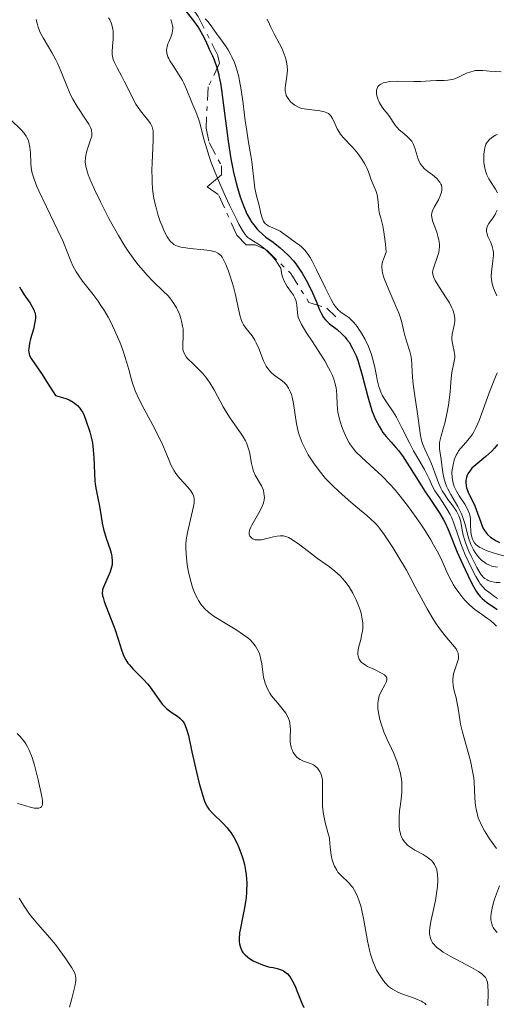
# Model space of a CAD drawing. Units: metres. Extents: x 628939 to 631599, y 4674098 to 4676460.
# Drawn here: x 629973 to 630029, y 4674789 to 4674903 of the extents above; entities that cross this region are included whole.
import ezdxf

# ---------------------------------------------------------------- set-up
doc = ezdxf.new("R2010")
doc.units = ezdxf.units.M
doc.header["$MEASUREMENT"] = 0
doc.linetypes.add('DGN Style 7', pattern=[3.479844, 1.56593, -0.695969, 0.521977, -0.695969])
for name, color, linetype, lineweight in [('Curva de nivel directora', 30, 'Continuous', 30), ('Curva de nivel intermedia', 30, 'Continuous', 0), ('Escarpado', 30, 'DGN Style 7', 0)]:
    doc.layers.add(name, color=color, linetype=linetype, lineweight=lineweight)

msp = doc.modelspace()

# ---------------------------------------------------------------- linework, layer by layer
at = {"layer": 'Curva de nivel directora', "color": 30, "linetype": 'Continuous', "lineweight": 30, "flags": 128}
for points, elevation in [([(629992.29, 4674904.74), (629993.44, 4674903.27), (629993.94, 4674902.57), (629994.15, 4674902.25), (629994.49, 4674901.65), (629994.77, 4674901.09), (629995.1, 4674900.37), (629995.27, 4674900), (629995.64, 4674899.22), (629995.84, 4674898.75), (629996.13, 4674897.88), (629996.33, 4674897.16), (629996.42, 4674896.75), (629996.56, 4674896.05), (629996.69, 4674895.26), (629996.93, 4674893.45), (629997.44, 4674889.33), (629997.76, 4674887.28), (629997.95, 4674886.3), (629998.08, 4674885.68), (629998.37, 4674884.49), (629998.52, 4674883.94), (629998.84, 4674882.89), (629999.18, 4674881.94), (629999.34, 4674881.56), (629999.67, 4674880.85), (629999.92, 4674880.38), (630000.21, 4674879.91), (630000.41, 4674879.63), (630000.81, 4674879.14), (630001.01, 4674878.93), (630001.42, 4674878.55), (630001.83, 4674878.21), (630002.66, 4674877.61), (630003.47, 4674876.98), (630003.87, 4674876.64), (630004.45, 4674876.08), (630005.01, 4674875.47), (630005.28, 4674875.13), (630005.54, 4674874.78), (630006.04, 4674874.02), (630006.49, 4674873.24), (630006.76, 4674872.73), (630007.23, 4674871.75), (630007.64, 4674870.8), (630008.04, 4674869.8), (630008.22, 4674869.4), (630008.51, 4674868.91), (630008.72, 4674868.64), (630008.87, 4674868.48), (630009.19, 4674868.18), (630010.09, 4674867.5), (630010.64, 4674867.01), (630011, 4674866.62), (630011.18, 4674866.4), (630011.46, 4674866.02), (630011.87, 4674865.32), (630012.14, 4674864.77), (630012.27, 4674864.47), (630012.46, 4674863.97), (630012.64, 4674863.42), (630012.98, 4674862.22), (630013.63, 4674859.69), (630013.97, 4674858.52), (630014.15, 4674858), (630014.54, 4674857.07), (630014.94, 4674856.3), (630015.21, 4674855.86), (630015.39, 4674855.59), (630015.76, 4674855.12), (630016.35, 4674854.45), (630016.9, 4674853.85), (630017.19, 4674853.5), (630017.67, 4674852.86), (630018.48, 4674851.61), (630019.65, 4674849.69), (630020.23, 4674848.76), (630021.05, 4674847.57), (630022, 4674846.17), (630022.41, 4674845.47), (630022.6, 4674845.1), (630022.95, 4674844.33), (630024, 4674841.72), (630024.63, 4674840.27)], 450), ([(629973.27, 4674872.44), (629973.45, 4674872.12), (629973.82, 4674871.54), (629974.49, 4674870.56), (629974.75, 4674870.14), (629974.93, 4674869.8), (629974.99, 4674869.64), (629975.07, 4674869.39), (629975.12, 4674869.01), (629975.12, 4674868.8), (629975.06, 4674868.34), (629974.88, 4674867.54), (629974.56, 4674866.41), (629974.43, 4674865.89), (629974.34, 4674865.32), (629974.33, 4674865.06), (629974.39, 4674864.7), (629974.45, 4674864.51), (629974.64, 4674864.13), (629975.13, 4674863.4), (629975.89, 4674862.3), (629976.42, 4674861.49), (629977.43, 4674859.85), (629977.73, 4674859.79), (629978.27, 4674859.64), (629978.74, 4674859.47), (629979.02, 4674859.35), (629979.5, 4674859.08), (629979.8, 4674858.86), (629979.98, 4674858.7), (629980.27, 4674858.38), (629980.39, 4674858.21), (629980.6, 4674857.88), (629980.76, 4674857.54), (629981, 4674856.89), (629981.43, 4674855.64), (629981.59, 4674855.03), (629981.72, 4674854.36), (629981.77, 4674853.98), (629981.87, 4674852.68), (629981.96, 4674850.81), (629982.02, 4674849.96), (629982.06, 4674849.58), (629982.16, 4674848.91), (629982.4, 4674847.77), (629982.51, 4674847.22), (629982.64, 4674846.34), (629982.84, 4674845.05), (629983, 4674844.37), (629983.32, 4674843.33), (629983.78, 4674842.01), (629983.94, 4674841.42), (629983.99, 4674841.15), (629984.03, 4674840.67), (629984, 4674840.23), (629983.95, 4674839.95), (629983.78, 4674839.41), (629982.99, 4674837.64), (629982.91, 4674837.36), (629982.88, 4674837.22), (629982.87, 4674837.01), (629982.91, 4674836.66), (629982.95, 4674836.46), (629983.1, 4674835.98), (629984.34, 4674832.71), (629984.7, 4674831.62), (629985.09, 4674830.38)], 425), ([(630028.66, 4674854.17), (630028.33, 4674853.76), (630027.99, 4674853.4), (630027.33, 4674852.78), (630026.16, 4674851.83), (630025.7, 4674851.42), (630025.52, 4674851.21), (630025.41, 4674851.07), (630025.23, 4674850.78), (630025.16, 4674850.64), (630025.06, 4674850.34), (630025, 4674850.03), (630024.99, 4674849.82), (630025.03, 4674849.4), (630025.09, 4674849.15), (630025.27, 4674848.65), (630026.02, 4674847.06), (630026.35, 4674846.22), (630026.72, 4674845.17), (630026.9, 4674844.72), (630026.98, 4674844.53), (630027.17, 4674844.2), (630027.37, 4674843.91), (630027.52, 4674843.75), (630027.86, 4674843.45), (630028.28, 4674843.16), (630028.51, 4674843.02), (630028.9, 4674842.82)], 475), ([(630024.63, 4674840.27), (630025.49, 4674838.46), (630025.87, 4674837.73), (630026.2, 4674837.17), (630026.35, 4674836.94), (630026.66, 4674836.56), (630026.89, 4674836.33), (630027.44, 4674835.89), (630028.19, 4674835.37), (630028.64, 4674835.07)], 450), ([(629985.09, 4674830.38), (629985.28, 4674829.86), (629985.38, 4674829.64), (629985.59, 4674829.23), (629985.83, 4674828.86), (629986.01, 4674828.64), (629986.42, 4674828.18), (629987.65, 4674826.95), (629988.1, 4674826.45), (629988.32, 4674826.18), (629988.97, 4674825.29), (629989.53, 4674824.48), (629989.82, 4674824.11), (629990.27, 4674823.63), (629990.51, 4674823.43), (629990.98, 4674823.09), (629991.59, 4674822.69), (629991.87, 4674822.47), (629992.12, 4674822.21), (629992.23, 4674822.06), (629992.38, 4674821.81), (629992.47, 4674821.63), (629992.63, 4674821.21), (629992.84, 4674820.47), (629993.25, 4674818.57), (629993.78, 4674816.22), (629994.07, 4674815.05), (629994.48, 4674813.57), (629994.72, 4674812.87), (629994.83, 4674812.59), (629995.06, 4674812.15), (629995.23, 4674811.91), (629995.62, 4674811.48), (629996, 4674811.13), (629996.57, 4674810.59), (629996.87, 4674810.28), (629997.32, 4674809.78), (629997.54, 4674809.51), (629997.75, 4674809.22), (629998.14, 4674808.61), (629998.49, 4674807.95), (629998.69, 4674807.5), (629999.05, 4674806.57), (629999.16, 4674806.22), (629999.34, 4674805.51), (629999.47, 4674804.8), (629999.53, 4674804.33), (629999.6, 4674803.4), (629999.58, 4674802.35), (629999.52, 4674801.66), (629999.47, 4674801.2), (629999.32, 4674800.3), (629999.13, 4674799.32), (629998.87, 4674798.12), (629998.78, 4674797.6), (629998.73, 4674796.94), (629998.74, 4674796.56), (629998.77, 4674796.33), (629998.88, 4674795.91), (629999.05, 4674795.51), (629999.17, 4674795.32), (629999.41, 4674795.04), (629999.72, 4674794.76), (629999.91, 4674794.62), (630000.36, 4674794.36), (630000.7, 4674794.19), (630001.43, 4674793.89), (630002.01, 4674793.71), (630002.29, 4674793.63), (630002.66, 4674793.56), (630003.14, 4674793.46), (630003.37, 4674793.39), (630003.7, 4674793.27), (630003.86, 4674793.19), (630004.18, 4674792.97), (630004.33, 4674792.83), (630004.55, 4674792.57), (630004.76, 4674792.25), (630004.9, 4674792.01), (630005.16, 4674791.48), (630005.53, 4674790.6), (630005.99, 4674789.44), (630006.21, 4674788.93)], 425)]:
    msp.add_lwpolyline(points, dxfattribs=dict(at, elevation=elevation))
at = {"layer": 'Curva de nivel intermedia', "color": 30, "linetype": 'Continuous', "lineweight": 0, "flags": 128}
for points, elevation in [([(629975.22, 4674903.42), (629975.34, 4674902.84), (629975.43, 4674902.55), (629975.59, 4674902.13), (629975.71, 4674901.84), (629976, 4674901.29), (629977.01, 4674899.61), (629977.5, 4674898.74), (629977.71, 4674898.3), (629978.1, 4674897.38), (629978.83, 4674895.53), (629979.24, 4674894.62), (629979.47, 4674894.18), (629979.96, 4674893.34), (629980.92, 4674891.89), (629981.29, 4674891.31), (629981.53, 4674890.85), (629981.6, 4674890.65), (629981.63, 4674890.53), (629981.67, 4674890.3), (629981.66, 4674890.07), (629981.64, 4674889.92), (629981.55, 4674889.6), (629981.09, 4674888.2), (629980.97, 4674887.67), (629980.92, 4674887.4), (629980.9, 4674886.93), (629980.92, 4674886.67), (629981, 4674886.24), (629981.14, 4674885.73), (629981.24, 4674885.44), (629981.43, 4674884.95), (629981.97, 4674883.72), (629982.64, 4674882.31), (629983.03, 4674881.53), (629983.68, 4674880.29), (629984.75, 4674878.39), (629985.49, 4674877.16), (629985.87, 4674876.58), (629986.44, 4674875.77), (629986.99, 4674875.04), (629987.36, 4674874.6), (629988.07, 4674873.81), (629988.74, 4674873.12), (629989.94, 4674871.95), (629990.45, 4674871.43), (629990.68, 4674871.18), (629990.98, 4674870.79), (629991.16, 4674870.53), (629991.47, 4674870.02)], 435), ([(629983.6, 4674903.63), (629983.74, 4674903.4), (629983.9, 4674903.04), (629983.98, 4674902.79), (629984.08, 4674902.31), (629984.11, 4674902.07), (629984.13, 4674901.59), (629984.12, 4674901.14), (629984.05, 4674900.33), (629984.02, 4674899.67), (629984.03, 4674899.39), (629984.09, 4674899), (629984.13, 4674898.81), (629984.27, 4674898.43), (629984.58, 4674897.81), (629985.12, 4674896.84), (629985.42, 4674896.3), (629985.85, 4674895.4), (629986.44, 4674894.18), (629986.76, 4674893.6), (629986.94, 4674893.33), (629987.29, 4674892.84), (629988.26, 4674891.65), (629988.46, 4674891.36), (629988.54, 4674891.22), (629988.65, 4674890.98), (629988.72, 4674890.7), (629988.75, 4674890.53), (629988.78, 4674889.9), (629988.78, 4674889.5), (629988.73, 4674888.5), (629988.65, 4674886.85), (629988.62, 4674885.94), (629988.63, 4674885.01), (629988.65, 4674884.55), (629988.7, 4674883.86), (629988.78, 4674883.18), (629988.85, 4674882.74), (629989.02, 4674881.89), (629989.13, 4674881.49), (629989.35, 4674880.72), (629989.59, 4674880.02), (629989.75, 4674879.59), (629990.07, 4674878.84), (629990.38, 4674878.25), (629990.53, 4674878.01), (629990.77, 4674877.71), (629991.03, 4674877.47), (629991.17, 4674877.37), (629991.4, 4674877.25), (629991.57, 4674877.18), (629991.96, 4674877.06), (629992.29, 4674876.99), (629993.04, 4674876.89), (629994.62, 4674876.75), (629995.31, 4674876.66), (629995.79, 4674876.56), (629996, 4674876.49), (629996.26, 4674876.36), (629996.38, 4674876.28), (629996.6, 4674876.07), (629996.75, 4674875.87), (629997.04, 4674875.36), (629997.19, 4674875.03), (629997.49, 4674874.26), (629997.69, 4674873.69), (629998.07, 4674872.46), (629998.31, 4674871.54), (629998.81, 4674869.17), (629999, 4674868.56), (629999.11, 4674868.29), (629999.24, 4674868.04), (629999.54, 4674867.61), (630000.22, 4674866.77), (630000.55, 4674866.26), (630000.7, 4674865.96), (630000.99, 4674865.29), (630001.55, 4674863.88), (630001.87, 4674863.27), (630002.04, 4674863), (630002.16, 4674862.85), (630002.41, 4674862.57), (630002.8, 4674862.22), (630003.56, 4674861.67), (630004, 4674861.31), (630004.2, 4674861.1), (630004.46, 4674860.72), (630004.68, 4674860.25), (630004.78, 4674859.96), (630004.87, 4674859.65), (630005.02, 4674858.93), (630005.38, 4674856.58), (630005.57, 4674855.7), (630005.68, 4674855.29), (630005.9, 4674854.67), (630006.03, 4674854.36)], 440), ([(629990.81, 4674903.42), (629990.93, 4674903.06), (629991.01, 4674902.72), (629991.03, 4674902.55), (629991.03, 4674902.31), (629991.02, 4674902.15), (629990.96, 4674901.84), (629990.82, 4674901.39), (629990.58, 4674900.85), (629990.48, 4674900.59), (629990.37, 4674900.27), (629990.34, 4674900.11), (629990.32, 4674899.88), (629990.35, 4674899.51), (629990.47, 4674899.11), (629990.57, 4674898.89), (629990.7, 4674898.65), (629991.03, 4674898.13), (629991.79, 4674896.96), (629992.16, 4674896.35), (629992.32, 4674896.04), (629992.6, 4674895.44), (629993.24, 4674893.8), (629993.83, 4674892.45), (629994.12, 4674891.58), (629994.32, 4674890.83), (629994.64, 4674889.57), (629994.85, 4674888.82), (629995.26, 4674887.55), (629995.5, 4674886.84), (629995.79, 4674886.09), (629996.22, 4674885.05)], 445), ([(629994.8, 4674903.49), (629995.12, 4674903.14), (629995.57, 4674902.57), (629996.19, 4674901.68), (629996.56, 4674901.17), (629997.13, 4674900.39), (629997.44, 4674899.93), (629997.74, 4674899.4), (629997.89, 4674899.11), (629998.18, 4674898.45), (629998.32, 4674898.08), (629998.5, 4674897.47), (629998.67, 4674896.79), (629998.78, 4674896.31), (629998.96, 4674895.29), (629999.19, 4674893.7), (629999.44, 4674891.67), (629999.56, 4674890.77), (629999.8, 4674889.19), (630000.08, 4674887.67), (630000.19, 4674886.99), (630000.54, 4674883.88), (630000.69, 4674883.14), (630000.93, 4674882.31), (630001.04, 4674881.88), (630001.25, 4674880.93), (630001.39, 4674880.46), (630001.56, 4674880.05), (630001.67, 4674879.88), (630001.79, 4674879.74), (630001.89, 4674879.66), (630002.09, 4674879.53), (630003.25, 4674879.02), (630003.47, 4674878.89), (630003.92, 4674878.6), (630005.22, 4674877.62), (630005.72, 4674877.27), (630005.96, 4674877.08), (630006.33, 4674876.71), (630006.73, 4674876.18), (630006.95, 4674875.83), (630007.19, 4674875.41), (630007.7, 4674874.43), (630008.73, 4674872.3), (630009.18, 4674871.38), (630009.37, 4674871), (630009.71, 4674870.42)], 455), ([(630001.99, 4674903.46), (630002.24, 4674902.87), (630002.4, 4674902.54), (630002.8, 4674901.77), (630003.41, 4674900.62), (630003.7, 4674900.02), (630003.95, 4674899.42), (630004.06, 4674899.12), (630004.18, 4674898.7), (630004.27, 4674898.29), (630004.3, 4674898.03), (630004.32, 4674897.54), (630004.26, 4674896.87), (630004.08, 4674895.78), (630004.06, 4674895.56), (630004.06, 4674895.17), (630004.12, 4674894.84), (630004.19, 4674894.64), (630004.4, 4674894.27), (630004.68, 4674893.9), (630004.85, 4674893.73), (630005.16, 4674893.49), (630005.54, 4674893.29), (630005.76, 4674893.2), (630006, 4674893.13), (630006.53, 4674893.02), (630008.09, 4674892.83), (630008.6, 4674892.74), (630008.81, 4674892.67), (630009.08, 4674892.52), (630009.3, 4674892.31)], 460), ([(630029.1, 4674897.38), (630028.39, 4674897.4), (630027.74, 4674897.44), (630026.97, 4674897.51), (630026.61, 4674897.52), (630026.09, 4674897.5), (630025.84, 4674897.45), (630025.58, 4674897.38), (630025.08, 4674897.19), (630024.08, 4674896.72), (630023.6, 4674896.53), (630023.37, 4674896.46), (630022.92, 4674896.38), (630022.47, 4674896.35), (630021.59, 4674896.34), (630020.89, 4674896.31), (630019.73, 4674896.26), (630018.97, 4674896.26), (630017.11, 4674896.28), (630016.2, 4674896.23), (630015.66, 4674896.14), (630015.43, 4674896.08), (630015.14, 4674895.95), (630014.92, 4674895.78), (630014.81, 4674895.65), (630014.75, 4674895.56), (630014.68, 4674895.35), (630014.65, 4674895.18), (630014.65, 4674894.83), (630014.72, 4674894.47), (630014.8, 4674894.23), (630015, 4674893.78), (630015.12, 4674893.56), (630015.38, 4674893.16), (630015.92, 4674892.49), (630016.17, 4674892.16), (630016.51, 4674891.65), (630016.81, 4674891.18), (630016.98, 4674890.95), (630017.26, 4674890.64), (630017.79, 4674890.2), (630018.28, 4674889.81), (630018.52, 4674889.58), (630018.72, 4674889.32), (630018.82, 4674889.17), (630018.94, 4674888.93), (630019.13, 4674888.4), (630019.48, 4674887.26), (630019.62, 4674886.91), (630019.71, 4674886.75), (630019.85, 4674886.53), (630019.96, 4674886.39), (630020.2, 4674886.14), (630020.59, 4674885.8), (630021.12, 4674885.41), (630021.37, 4674885.22), (630021.67, 4674884.95), (630021.8, 4674884.81)], 465), ([(630009.3, 4674892.31), (630009.4, 4674892.17), (630009.5, 4674892.01), (630009.69, 4674891.63), (630010.1, 4674890.76), (630010.34, 4674890.34), (630010.47, 4674890.14), (630010.77, 4674889.77), (630011.83, 4674888.66), (630012.35, 4674888.05), (630012.6, 4674887.73), (630012.96, 4674887.23), (630013.27, 4674886.73), (630013.41, 4674886.48), (630013.52, 4674886.24), (630013.71, 4674885.79), (630014, 4674884.96), (630014.13, 4674884.58), (630014.6, 4674883.48), (630014.72, 4674883.1), (630014.77, 4674882.9), (630014.85, 4674882.27), (630014.92, 4674881.37), (630015, 4674880.91), (630015.13, 4674880.43), (630015.36, 4674879.51), (630015.49, 4674878.83), (630015.68, 4674877.4), (630015.77, 4674876.45), (630015.44, 4674875.67), (630015.33, 4674875.33), (630015.26, 4674874.92), (630015.25, 4674874.73), (630015.28, 4674874.33), (630015.33, 4674874.05), (630015.53, 4674873.43), (630016.06, 4674872.12), (630016.9, 4674870.2), (630017.25, 4674869.34), (630017.39, 4674868.96), (630017.58, 4674868.31), (630017.81, 4674867.27), (630017.93, 4674866.8), (630018.17, 4674866.04), (630018.51, 4674864.94), (630018.65, 4674864.34), (630018.69, 4674864.04), (630018.75, 4674863.4), (630018.83, 4674861.97), (630018.89, 4674861.16), (630019.07, 4674859.82), (630019.36, 4674858.01), (630019.48, 4674857.18), (630019.73, 4674855.23), (630019.85, 4674854.69), (630019.92, 4674854.43), (630020.01, 4674854.17), (630020.23, 4674853.64), (630020.75, 4674852.54), (630021.01, 4674851.95), (630021.36, 4674851.01), (630021.82, 4674849.73), (630022.09, 4674849.12), (630022.24, 4674848.83), (630022.58, 4674848.3), (630022.92, 4674847.8), (630023.37, 4674847.21), (630023.57, 4674846.95), (630023.9, 4674846.46), (630024.03, 4674846.24), (630024.19, 4674845.9), (630024.26, 4674845.72), (630024.36, 4674845.36), (630024.48, 4674844.73), (630024.6, 4674844.07), (630024.68, 4674843.69), (630024.86, 4674843.06), (630024.98, 4674842.72), (630025.27, 4674841.99), (630025.61, 4674841.25), (630025.84, 4674840.77), (630026.28, 4674839.92), (630026.65, 4674839.29), (630026.81, 4674839.05), (630027.06, 4674838.77), (630027.19, 4674838.66), (630027.46, 4674838.48), (630027.6, 4674838.41), (630027.93, 4674838.29), (630028.27, 4674838.21), (630028.51, 4674838.18), (630028.98, 4674838.18)], 460), ([(629972.34, 4674891.71), (629973.38, 4674890.71), (629973.8, 4674890.24), (629974.03, 4674889.92), (629974.13, 4674889.75), (629974.26, 4674889.48), (629974.36, 4674889.21), (629974.41, 4674889.01), (629974.48, 4674888.62), (629974.54, 4674888), (629974.58, 4674886.78), (629974.63, 4674886.27), (629974.66, 4674886.02), (629974.75, 4674885.62), (629974.96, 4674884.93), (629975.29, 4674884.08), (629975.51, 4674883.58), (629976.39, 4674881.73), (629977.72, 4674878.99), (629978.28, 4674877.77), (629978.88, 4674876.33), (629979.27, 4674875.33), (629979.47, 4674874.88), (629979.83, 4674874.2), (629980.06, 4674873.85), (629980.59, 4674873.1), (629981.79, 4674871.55), (629982.37, 4674870.78), (629982.63, 4674870.41), (629983.11, 4674869.67), (629983.54, 4674868.94), (629983.8, 4674868.45), (629984.3, 4674867.42), (629984.77, 4674866.32), (629985, 4674865.75), (629985.31, 4674864.89), (629985.72, 4674863.64), (629985.93, 4674862.86), (629986.2, 4674861.82), (629986.37, 4674861.28), (629986.69, 4674860.4), (629986.9, 4674859.91), (629987.14, 4674859.4), (629987.71, 4674858.29), (629988.96, 4674855.98), (629989.51, 4674854.88), (629989.75, 4674854.37), (629990.15, 4674853.43), (629990.6, 4674852.33), (629990.82, 4674851.83), (629991.18, 4674851.14), (629991.4, 4674850.82), (629991.85, 4674850.23), (629992.77, 4674849.22), (629993.12, 4674848.8), (629993.36, 4674848.42), (629993.44, 4674848.24), (629993.48, 4674848.12), (629993.52, 4674847.88), (629993.52, 4674847.61), (629993.5, 4674847.42), (629993.43, 4674846.98), (629992.73, 4674844), (629992.59, 4674843.13), (629992.55, 4674842.59), (629992.54, 4674842.24), (629992.57, 4674841.5), (629992.65, 4674840.68), (629992.71, 4674840.25), (629992.82, 4674839.59), (629993.04, 4674838.6), (629993.27, 4674837.78), (629993.41, 4674837.4), (629993.64, 4674836.85), (629993.89, 4674836.33), (629994.03, 4674836.09), (629994.3, 4674835.68), (629994.45, 4674835.48), (629994.72, 4674835.18), (629995.2, 4674834.73), (629995.83, 4674834.26)], 430), ([(630028.65, 4674890.09), (630028.42, 4674890.01), (630028.11, 4674889.84), (630027.96, 4674889.73), (630027.74, 4674889.54), (630027.47, 4674889.21), (630027.33, 4674888.97), (630027.28, 4674888.83), (630027.18, 4674888.55), (630027.14, 4674888.33), (630027.08, 4674887.83), (630027.07, 4674887.24), (630027.08, 4674886.91), (630027.14, 4674886.41), (630027.26, 4674885.91), (630027.34, 4674885.66), (630027.43, 4674885.42), (630027.67, 4674884.96), (630027.93, 4674884.53), (630028.27, 4674884.01), (630028.42, 4674883.77), (630028.65, 4674883.34)], 470), ([(629996.22, 4674885.05), (629996.44, 4674884.51), (629997.15, 4674882.91), (629997.61, 4674881.91), (629998.44, 4674880.21), (629998.7, 4674879.72), (629999.11, 4674878.99), (629999.44, 4674878.51), (629999.62, 4674878.29), (629999.74, 4674878.18), (629999.96, 4674878), (630000.39, 4674877.74)], 445), ([(630021.8, 4674884.81), (630021.97, 4674884.59), (630022.11, 4674884.36), (630022.16, 4674884.24), (630022.22, 4674883.99), (630022.23, 4674883.86), (630022.22, 4674883.65), (630022.19, 4674883.43), (630022.03, 4674882.98), (630021.81, 4674882.53), (630021.34, 4674881.69), (630021.12, 4674881.24), (630021.06, 4674881.03), (630021.03, 4674880.7), (630021.05, 4674880.52), (630021.14, 4674880.1), (630021.33, 4674879.58), (630021.62, 4674878.78), (630021.76, 4674878.34), (630021.87, 4674877.9), (630021.9, 4674877.68), (630021.94, 4674877.35), (630021.94, 4674877.03), (630021.92, 4674876.82), (630021.85, 4674876.41), (630021.69, 4674875.83), (630021.32, 4674874.86), (630021.21, 4674874.51), (630021.18, 4674874.36), (630021.15, 4674874.13), (630021.17, 4674873.91), (630021.2, 4674873.79), (630021.25, 4674873.61), (630021.45, 4674873.19), (630021.94, 4674872.39), (630022.73, 4674871.17), (630023.09, 4674870.58), (630023.37, 4674870.03), (630023.48, 4674869.78), (630023.63, 4674869.3), (630023.69, 4674869), (630023.71, 4674868.81), (630023.7, 4674868.43), (630023.68, 4674868.22), (630023.59, 4674867.81), (630023.4, 4674866.98), (630023.36, 4674866.55), (630023.38, 4674866.32), (630023.45, 4674865.87), (630023.64, 4674864.94), (630023.7, 4674864.49), (630023.7, 4674864.26), (630023.65, 4674863.82), (630023.36, 4674862.54), (630023.28, 4674861.88), (630023.21, 4674860.86), (630023.16, 4674860.23), (630022.97, 4674858.72), (630022.84, 4674857.93), (630022.6, 4674856.81), (630022.33, 4674855.89), (630022.12, 4674855.2), (630022.04, 4674854.88), (630021.96, 4674854.41), (630021.95, 4674854.17), (630021.96, 4674853.68), (630022.02, 4674853.16), (630022.13, 4674852.45), (630022.18, 4674852.08), (630022.33, 4674850.92), (630022.45, 4674850.31), (630022.63, 4674849.68), (630022.76, 4674849.36), (630022.91, 4674849.04), (630023.27, 4674848.39), (630024.08, 4674847), (630024.44, 4674846.24), (630024.6, 4674845.84), (630024.86, 4674845.02), (630025.32, 4674843.37), (630025.59, 4674842.6), (630025.89, 4674841.97), (630026.06, 4674841.68), (630026.34, 4674841.28), (630026.65, 4674840.92), (630026.82, 4674840.76), (630027.18, 4674840.49), (630027.37, 4674840.37), (630027.67, 4674840.22), (630027.99, 4674840.1), (630028.21, 4674840.04), (630028.66, 4674839.95)], 465), ([(630028.63, 4674881.35), (630028.48, 4674881.01), (630028.39, 4674880.84), (630028.08, 4674880.37), (630027.67, 4674879.8), (630027.51, 4674879.53), (630027.46, 4674879.4), (630027.4, 4674879.14), (630027.4, 4674878.88), (630027.43, 4674878.7), (630027.56, 4674878.3), (630027.9, 4674877.58), (630028.06, 4674877.14), (630028.17, 4674876.65), (630028.19, 4674876.38), (630028.19, 4674876.09), (630028.13, 4674875.48), (630027.96, 4674874.19), (630027.93, 4674873.59), (630027.95, 4674873.3), (630028.05, 4674872.78), (630028.21, 4674872.29), (630028.59, 4674871.41)], 470), ([(630000.39, 4674877.74), (630001.1, 4674877.3), (630001.53, 4674876.98), (630001.77, 4674876.76)], 445), ([(630001.77, 4674876.76), (630002.18, 4674876.39), (630002.51, 4674876.05), (630002.98, 4674875.49), (630003.38, 4674874.9), (630003.54, 4674874.61), (630003.63, 4674874.06), (630003.71, 4674873.73), (630003.92, 4674873.17), (630004.04, 4674872.92), (630004.3, 4674872.49), (630004.81, 4674871.79), (630005.03, 4674871.48), (630005.15, 4674871.25), (630005.22, 4674871.1), (630005.32, 4674870.79), (630005.41, 4674870.33), (630005.48, 4674869.47), (630005.54, 4674869.13), (630005.58, 4674868.95), (630005.67, 4674868.67), (630005.91, 4674868.17), (630006.28, 4674867.52), (630006.54, 4674867.12), (630007.17, 4674866.16), (630008.16, 4674864.65), (630008.65, 4674863.86), (630009.09, 4674863.08), (630009.28, 4674862.71), (630009.53, 4674862.16), (630009.72, 4674861.65), (630009.81, 4674861.33), (630009.95, 4674860.73), (630009.99, 4674860.44), (630010.04, 4674859.89), (630010.09, 4674858.85), (630010.13, 4674858.33), (630010.18, 4674857.93), (630010.36, 4674857.13), (630010.59, 4674856.34), (630010.77, 4674855.84), (630011.16, 4674854.94), (630011.46, 4674854.38), (630011.62, 4674854.13), (630011.97, 4674853.66), (630012.24, 4674853.35), (630012.93, 4674852.68), (630014.38, 4674851.37), (630015.26, 4674850.54), (630016.21, 4674849.55), (630016.71, 4674849), (630017.22, 4674848.4), (630018.24, 4674847.1), (630019.23, 4674845.74), (630019.85, 4674844.83), (630020.24, 4674844.24), (630020.93, 4674843.14), (630021.26, 4674842.56), (630021.81, 4674841.54), (630022.24, 4674840.66), (630022.88, 4674839.24), (630023.3, 4674838.41), (630023.58, 4674837.92), (630023.77, 4674837.61), (630024.19, 4674837.02), (630024.66, 4674836.42), (630024.92, 4674836.12), (630025.35, 4674835.68), (630025.8, 4674835.26), (630026.05, 4674835.06), (630026.82, 4674834.51), (630027.52, 4674834.03), (630027.86, 4674833.78), (630028.33, 4674833.36), (630028.55, 4674833.13)], 445), ([(630009.71, 4674870.42), (630009.99, 4674870.01), (630010.16, 4674869.81), (630010.5, 4674869.52), (630010.78, 4674869.34), (630011.19, 4674869.07), (630011.42, 4674868.89), (630011.8, 4674868.55), (630012, 4674868.32), (630012.39, 4674867.84), (630012.59, 4674867.56), (630012.89, 4674867.1), (630013.32, 4674866.35), (630013.71, 4674865.54), (630013.88, 4674865.13), (630014.03, 4674864.71), (630014.27, 4674863.9), (630014.45, 4674863.11), (630014.64, 4674862.13), (630014.72, 4674861.69), (630014.92, 4674860.92), (630015.02, 4674860.58), (630015.2, 4674860.11), (630015.3, 4674859.9), (630015.52, 4674859.5), (630015.91, 4674858.92), (630016.56, 4674857.98), (630016.94, 4674857.34), (630017.59, 4674856.12), (630018.51, 4674854.3), (630018.94, 4674853.45), (630019.54, 4674852.39), (630020.19, 4674851.29), (630020.45, 4674850.83), (630020.74, 4674850.19), (630021.14, 4674849.32), (630021.42, 4674848.83), (630021.97, 4674848), (630022.54, 4674847.17), (630022.81, 4674846.74), (630023.18, 4674846.08), (630023.34, 4674845.75), (630023.61, 4674845.07), (630024.1, 4674843.6), (630024.38, 4674842.78), (630024.93, 4674841.41), (630025.33, 4674840.5), (630025.88, 4674839.37), (630026.14, 4674838.89), (630026.5, 4674838.3), (630026.67, 4674838.05), (630027, 4674837.64), (630027.24, 4674837.39), (630027.8, 4674836.94), (630028.31, 4674836.57), (630028.68, 4674836.32)], 455), ([(629991.47, 4674870.02), (629991.6, 4674869.77), (629991.82, 4674869.27), (629991.98, 4674868.79), (629992.06, 4674868.48), (629992.18, 4674867.9), (629992.22, 4674867.6), (629992.25, 4674867.04), (629992.25, 4674866.54), (629992.21, 4674865.97), (629992.2, 4674865.71), (629992.21, 4674865.24), (629992.25, 4674865.02), (629992.38, 4674864.69), (629992.6, 4674864.35), (629992.75, 4674864.16), (629993.39, 4674863.54), (629994.11, 4674862.85), (629994.49, 4674862.44), (629994.87, 4674861.98), (629995.06, 4674861.72), (629995.33, 4674861.32), (629995.86, 4674860.44), (629996.88, 4674858.55), (629997.41, 4674857.66), (629997.68, 4674857.24), (629998.22, 4674856.47), (629998.9, 4674855.53), (629999.2, 4674855.08), (629999.45, 4674854.62), (629999.56, 4674854.39), (629999.7, 4674854.04), (629999.91, 4674853.33), (630000.17, 4674851.96), (630000.3, 4674851.36), (630000.39, 4674851.1), (630000.6, 4674850.61), (630001.3, 4674849.39), (630001.47, 4674849.03), (630001.53, 4674848.84), (630001.6, 4674848.55), (630001.64, 4674848.24), (630001.65, 4674848.08), (630001.62, 4674847.74), (630001.59, 4674847.57), (630001.52, 4674847.3), (630001.41, 4674847.02), (630001.13, 4674846.44), (630000.19, 4674844.82), (630000.08, 4674844.61), (629999.93, 4674844.25), (629999.87, 4674843.96), (629999.88, 4674843.8), (629999.98, 4674843.54), (630000.1, 4674843.39), (630000.18, 4674843.32), (630000.33, 4674843.24), (630000.59, 4674843.15), (630000.93, 4674843.12), (630001.12, 4674843.13), (630001.32, 4674843.15), (630001.77, 4674843.24), (630002.71, 4674843.47), (630003.14, 4674843.56), (630003.48, 4674843.61), (630003.64, 4674843.61), (630003.88, 4674843.59), (630004.24, 4674843.49), (630004.44, 4674843.4), (630004.9, 4674843.14), (630005.75, 4674842.54), (630007.11, 4674841.51), (630007.82, 4674840.98), (630009.19, 4674839.99), (630009.83, 4674839.49), (630010.42, 4674838.95), (630010.7, 4674838.66), (630010.97, 4674838.34), (630011.46, 4674837.68), (630011.89, 4674836.97), (630012.14, 4674836.49), (630012.29, 4674836.17), (630012.56, 4674835.54), (630012.77, 4674834.92), (630012.85, 4674834.62), (630012.95, 4674834.18), (630013.04, 4674833.53), (630013.04, 4674832.89), (630013.01, 4674832.56), (630012.96, 4674832.24), (630012.82, 4674831.59), (630012.61, 4674830.77), (630012.53, 4674830.39), (630012.49, 4674830.05), (630012.49, 4674829.89), (630012.51, 4674829.67), (630012.54, 4674829.53), (630012.63, 4674829.29), (630012.7, 4674829.18), (630012.87, 4674828.97), (630013.08, 4674828.79)], 435), ([(630028.61, 4674862.48), (630028.45, 4674862.02), (630027.82, 4674860.47), (630026.54, 4674856.97), (630026.17, 4674856.1), (630025.92, 4674855.65), (630025.76, 4674855.39), (630025.42, 4674854.92), (630024.99, 4674854.42), (630024.41, 4674853.76), (630024.16, 4674853.44), (630024.06, 4674853.27), (630023.87, 4674852.95), (630023.73, 4674852.6), (630023.65, 4674852.36), (630023.52, 4674851.83), (630023.42, 4674851.23), (630023.39, 4674850.9), (630023.4, 4674850.39), (630023.49, 4674849.85), (630023.56, 4674849.58), (630023.66, 4674849.31), (630023.93, 4674848.76), (630024.24, 4674848.23), (630024.86, 4674847.27), (630025.16, 4674846.75), (630025.28, 4674846.51), (630025.41, 4674846.16), (630025.46, 4674845.98), (630025.52, 4674845.6), (630025.54, 4674844.96), (630025.58, 4674844.03), (630025.64, 4674843.58), (630025.75, 4674843.22), (630025.83, 4674843.05), (630025.99, 4674842.8), (630026.2, 4674842.57), (630026.32, 4674842.46), (630026.63, 4674842.25), (630026.81, 4674842.15), (630027.12, 4674842), (630027.48, 4674841.86), (630028.29, 4674841.59), (630030.08, 4674841.07)], 470), ([(630006.03, 4674854.36), (630006.36, 4674853.68), (630006.74, 4674853), (630006.96, 4674852.63), (630007.33, 4674852.06), (630007.98, 4674851.17), (630008.75, 4674850.24), (630009.19, 4674849.76), (630009.65, 4674849.3), (630010.65, 4674848.37), (630011.67, 4674847.5), (630012.92, 4674846.47), (630013.44, 4674846.03), (630014.07, 4674845.47), (630014.32, 4674845.23), (630014.75, 4674844.78), (630015, 4674844.47), (630015.52, 4674843.75), (630016.53, 4674842.24), (630017.12, 4674841.28), (630018.1, 4674839.6), (630019.13, 4674837.68), (630020.51, 4674835.13), (630021.16, 4674834.01), (630021.48, 4674833.53), (630022.07, 4674832.69), (630022.6, 4674832.01), (630023.46, 4674831), (630023.86, 4674830.49), (630023.99, 4674830.25), (630024.09, 4674830.02), (630024.12, 4674829.9), (630024.16, 4674829.66), (630024.15, 4674829.53), (630024.13, 4674829.33), (630024.08, 4674829.12), (630023.93, 4674828.65), (630023.69, 4674827.97), (630023.58, 4674827.61), (630023.51, 4674827.24), (630023.49, 4674827.05), (630023.48, 4674826.77), (630023.53, 4674826.21), (630023.65, 4674825.63), (630023.86, 4674824.82), (630023.95, 4674824.39), (630024.13, 4674823.37), (630024.39, 4674821.79), (630024.6, 4674820.85), (630025.52, 4674817.51), (630025.78, 4674816.33), (630025.88, 4674815.75), (630025.94, 4674815.18), (630026.01, 4674814.06), (630026.09, 4674812.63), (630026.18, 4674811.93), (630026.33, 4674811.25), (630026.44, 4674810.91), (630026.64, 4674810.41), (630026.79, 4674810.07), (630027.15, 4674809.42), (630027.75, 4674808.5), (630028.53, 4674807.38)], 440), ([(629995.83, 4674834.26), (629996.22, 4674834.01), (629997.12, 4674833.46), (629998.46, 4674832.65), (629999.12, 4674832.22), (629999.72, 4674831.76), (629999.99, 4674831.53), (630000.34, 4674831.16), (630000.63, 4674830.8), (630000.79, 4674830.55), (630001.03, 4674830.04), (630001.12, 4674829.79), (630001.25, 4674829.28), (630001.34, 4674828.78), (630001.46, 4674827.81), (630001.55, 4674827.22), (630001.62, 4674826.94), (630001.73, 4674826.52), (630001.97, 4674825.93), (630002.29, 4674825.35), (630002.48, 4674825.06), (630002.7, 4674824.78), (630003.19, 4674824.2), (630003.84, 4674823.43), (630004.13, 4674823.04), (630004.36, 4674822.64), (630004.45, 4674822.44), (630004.55, 4674822.13), (630004.6, 4674821.93), (630004.65, 4674821.52), (630004.66, 4674821.11), (630004.63, 4674820.32), (630004.63, 4674819.74), (630004.66, 4674819.47), (630004.7, 4674819.29), (630004.79, 4674818.96), (630004.85, 4674818.8), (630005, 4674818.5), (630005.24, 4674818.15), (630005.37, 4674817.99), (630005.6, 4674817.8), (630005.78, 4674817.68), (630006.17, 4674817.5), (630006.98, 4674817.22), (630007.35, 4674817.05), (630007.51, 4674816.94), (630007.81, 4674816.67), (630007.97, 4674816.45), (630008.07, 4674816.29), (630008.22, 4674815.95), (630008.34, 4674815.51), (630008.37, 4674815.28), (630008.4, 4674814.77), (630008.37, 4674812.94), (630008.4, 4674812.29), (630008.43, 4674811.93), (630008.5, 4674811.36), (630008.68, 4674810.37), (630009, 4674809.22), (630009.21, 4674808.56), (630009.23, 4674807.94), (630009.26, 4674807.56), (630009.34, 4674806.89), (630009.39, 4674806.58), (630009.52, 4674806.04), (630009.67, 4674805.58), (630009.78, 4674805.31), (630010.03, 4674804.85), (630010.18, 4674804.63), (630010.49, 4674804.26), (630011.47, 4674803.34), (630011.76, 4674803.01), (630011.9, 4674802.83), (630012.11, 4674802.51), (630012.41, 4674801.92), (630012.69, 4674801.16), (630012.82, 4674800.71), (630012.94, 4674800.2), (630013.17, 4674799.07), (630013.61, 4674796.66), (630013.83, 4674795.58), (630013.95, 4674795.11), (630014.21, 4674794.3), (630014.47, 4674793.64), (630014.66, 4674793.26), (630015.05, 4674792.61), (630015.45, 4674792.03), (630015.67, 4674791.76), (630016.05, 4674791.39), (630016.49, 4674791.05), (630016.75, 4674790.9), (630017.03, 4674790.76), (630017.65, 4674790.5), (630018.92, 4674790.05), (630019.47, 4674789.85), (630019.87, 4674789.67), (630020.03, 4674789.58), (630020.24, 4674789.43), (630020.41, 4674789.26)], 430), ([(630013.08, 4674828.79), (630013.24, 4674828.68), (630013.6, 4674828.46), (630014.32, 4674828.13), (630015.23, 4674827.7), (630015.57, 4674827.48), (630015.69, 4674827.37), (630015.83, 4674827.15), (630015.85, 4674826.91), (630015.81, 4674826.73), (630015.62, 4674826.33), (630015.18, 4674825.55), (630014.97, 4674825.06), (630014.87, 4674824.69), (630014.83, 4674824.49), (630014.8, 4674824.17), (630014.8, 4674823.82), (630014.81, 4674823.58), (630014.88, 4674823.08), (630015.04, 4674822.31), (630015.18, 4674821.8), (630015.51, 4674820.87), (630015.88, 4674820), (630016.38, 4674818.95), (630016.64, 4674818.38), (630016.99, 4674817.48), (630017.16, 4674816.99), (630017.37, 4674816.21), (630017.52, 4674815.42), (630017.56, 4674815.03), (630017.59, 4674814.64), (630017.57, 4674813.87), (630017.5, 4674813.13), (630017.38, 4674812.2), (630017.32, 4674811.76), (630017.26, 4674810.93), (630017.25, 4674810.55), (630017.26, 4674810), (630017.32, 4674809.51), (630017.37, 4674809.27), (630017.48, 4674808.89), (630017.55, 4674808.71), (630017.67, 4674808.45), (630017.91, 4674808.1), (630018.22, 4674807.77), (630018.4, 4674807.62), (630018.61, 4674807.47), (630019.07, 4674807.19), (630020.04, 4674806.66), (630020.5, 4674806.38), (630020.84, 4674806.12), (630021, 4674805.98), (630021.2, 4674805.75), (630021.37, 4674805.5), (630021.45, 4674805.37), (630021.57, 4674805.07), (630021.62, 4674804.9), (630021.67, 4674804.63), (630021.71, 4674804.34), (630021.74, 4674803.69), (630021.7, 4674802.96), (630021.64, 4674802.44), (630021.46, 4674801.35), (630020.92, 4674798.9), (630020.81, 4674798.18), (630020.79, 4674797.85), (630020.79, 4674797.49), (630020.81, 4674797.32), (630020.85, 4674797.09), (630020.97, 4674796.75), (630021.15, 4674796.44), (630021.27, 4674796.29), (630021.48, 4674796.06), (630021.64, 4674795.91), (630022.03, 4674795.61), (630022.38, 4674795.37), (630023.18, 4674794.89), (630025.65, 4674793.58), (630026.47, 4674793.11), (630026.83, 4674792.85), (630027.01, 4674792.7), (630027.27, 4674792.4), (630027.39, 4674792.19), (630027.43, 4674792.08), (630027.49, 4674791.89), (630027.55, 4674791.52), (630027.58, 4674790.72), (630027.54, 4674789.12)], 435), ([(629972.99, 4674820.71), (629973.35, 4674820.35), (629973.52, 4674820.16), (629973.84, 4674819.74), (629973.99, 4674819.51), (629974.21, 4674819.15), (629974.4, 4674818.76), (629974.73, 4674817.91), (629975, 4674817.03), (629975.42, 4674815.32), (629975.75, 4674813.94), (629975.87, 4674813.39), (629975.94, 4674812.94), (629975.95, 4674812.75), (629975.93, 4674812.46), (629975.89, 4674812.35), (629975.81, 4674812.21), (629975.7, 4674812.11), (629975.5, 4674812.04), (629975.17, 4674812.04), (629974.97, 4674812.06), (629974.52, 4674812.16), (629973.51, 4674812.46), (629973.03, 4674812.59)], 420), ([(630028.89, 4674803.05), (630028.33, 4674801.5), (630028.11, 4674800.79), (630028.03, 4674800.47), (630027.92, 4674799.89), (630027.89, 4674799.41), (630027.9, 4674799.12), (630027.92, 4674798.95), (630027.99, 4674798.63), (630028.09, 4674798.35), (630028.17, 4674798.21), (630028.31, 4674798), (630028.61, 4674797.65)], 440), ([(629973.24, 4674801.61), (629973.72, 4674800.82), (629974.2, 4674800.09), (629974.45, 4674799.76), (629975.18, 4674798.86), (629976.22, 4674797.69), (629976.8, 4674797.01), (629977.43, 4674796.24), (629978.26, 4674795.14), (629978.64, 4674794.6), (629979.34, 4674793.53), (629979.63, 4674793), (629979.72, 4674792.77), (629979.76, 4674792.62), (629979.8, 4674792.34), (629979.8, 4674792.05), (629979.78, 4674791.84), (629979.68, 4674791.36), (629979.31, 4674789.85), (629979.05, 4674788.98)], 420)]:
    msp.add_lwpolyline(points, dxfattribs=dict(at, elevation=elevation))
at = {"layer": 'Escarpado', "color": 30, "linetype": 'DGN Style 7', "lineweight": 0}
for points in [[(629979.29, 4674937.47, 457.68), (629981.2, 4674934.53, 457.42), (629983.02, 4674927.76, 457.42), (629985.45, 4674925.08, 457.42), (629987.22, 4674921.02, 457.42), (629987.28, 4674918.56, 456.95), (629986.95, 4674916.93, 456.94), (629989.4, 4674912.89, 456.94), (629991.55, 4674907.14, 456.94), (629993.99, 4674903.77, 456.7), (629996.26, 4674899.23, 456.52), (629996.46, 4674898.37, 456.46), (629995.15, 4674895.62, 455.99), (629994.89, 4674890.85, 455.51), (629995.26, 4674889.16, 455.27), (629996.67, 4674886.46, 455.51), (629996.69, 4674885.44, 455.51), (629996.22, 4674885.05, 455.44)], [(629996.22, 4674885.05, 455.44), (629995.01, 4674884.05, 455.27), (629996.39, 4674883.05, 455.27), (629998.46, 4674878.44, 454.85), (629999.55, 4674877.32, 454.8), (630000.57, 4674877.33, 454.8), (630001.77, 4674876.76, 454.8)], [(630001.77, 4674876.76, 454.8), (630001.94, 4674876.68, 454.8), (630004.71, 4674874, 454.8), (630006.81, 4674870.63, 455.03), (630008.87, 4674869.99, 455.03), (630009.91, 4674868.98, 455.03)]]:
    msp.add_polyline3d(points, dxfattribs=at)

doc.saveas('drawing.dxf')
